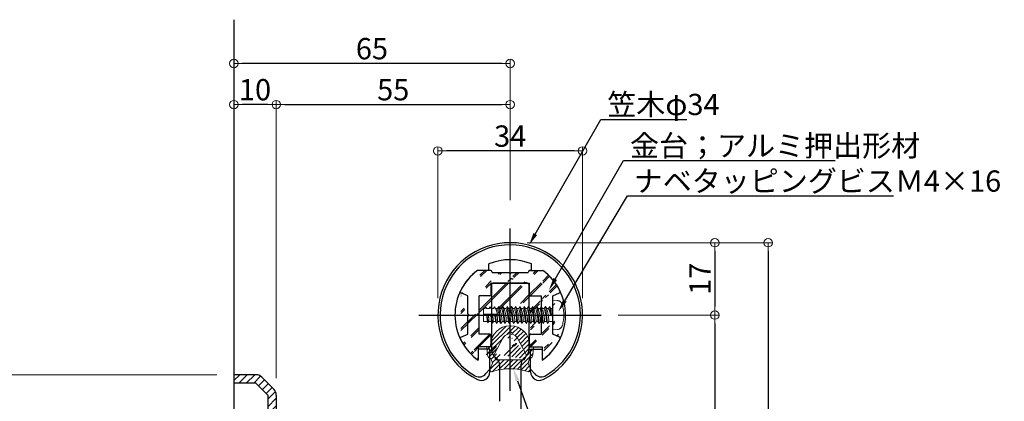
# Model space of a CAD drawing. Extents: x 1806 to 2714, y 368 to 922.
# Drawn here: x 1928 to 2160, y 516 to 605 of the extents above; entities that cross this region are included whole.
import ezdxf
from ezdxf import colors
from ezdxf.entities.mleader import LeaderData, LeaderLine
from ezdxf.math import Vec2, Vec3

# ---------------------------------------------------------------- set-up
doc = ezdxf.new("R2010")
doc.units = 0
doc.header["$LTSCALE"] = 10
doc.header["$MEASUREMENT"] = 0
doc.linetypes.add('CENTER', pattern=[12, 5, -0.8, 0.4, -0.8, 5])
doc.linetypes.add('KIN-HIDDEN3', pattern=[2, 1.5, -0.5])
doc.layers.get('0').update_dxf_attribs({"linetype": 'CONTINUOUS'})
doc.layers.get('DEFPOINTS').update_dxf_attribs({"linetype": 'CONTINUOUS'})
for name, color, linetype in [('02壁', 9, 'CONTINUOUS'), ('08文字', 21, 'CONTINUOUS'), ('1', 3, 'CONTINUOUS'), ('CSLAYER1', 7, 'CONTINUOUS'), ('CYA_M', 4, 'CONTINUOUS'), ('CYA_SS', 135, 'CONTINUOUS'), ('GRE_M', 3, 'CONTINUOUS'), ('PARTS5', 140, 'KIN-HIDDEN3'), ('YEL_M', 2, 'CONTINUOUS'), ('ﾌﾞﾗｹｯﾄ', 7, 'CONTINUOUS')]:
    doc.layers.add(name, color=color, linetype=linetype)
doc.layers.add('sunpou', color=7, linetype='CONTINUOUS', lineweight=13)
doc.styles.get("Standard").update_dxf_attribs({"font": 'simplex.shx', "width": 0.7, "bigfont": 'bigfont.shx'})
doc.dimstyles.new('詳細寸法', dxfattribs={"dimscale": 2, "dimtxt": 2.5, "dimasz": 1, "dimexe": 0.5, "dimexo": 2, "dimgap": 0.5, "dimtad": 1, "dimdec": 1, "dimzin": 9, "dimdsep": 46, "dimtxsty": 'Standard', "dimblk1": 'ORIGIN', "dimblk2": 'ORIGIN', "dimsah": 1, "dimcen": 1, "dimclrd": 11, "dimclre": 11, "dimclrt": 2, "dimadec": 0, "dimazin": 0, "dimtfac": 1, "dimtdec": 1, "dimtmove": 2, "dimatfit": 3, "dimldrblk": 'OPEN30', "dimfxl": 0.5, "dimtolj": 1, "dimtzin": 9, "dimlwe": 9, "dimarcsym": 0})

# ---------------------------------------------------------------- blocks, each defined once
blk = doc.blocks.new('_ORIGIN')
at = {"color": 0, "linetype": 'ByBlock'}
blk.add_line((0, 0), (-1, 0), dxfattribs=at)
blk.add_circle((0, 0), 0.5, dxfattribs=at)
blk = doc.blocks.new('*D6')
at = {"layer": 'DEFPOINTS', "color": 0, "transparency": 16777216}
for p in [(2043.41, 585.33), (2043.41, 562.16), (1988.42, 517.04)]:
    blk.add_point(p, dxfattribs=at)
at = {"layer": 'sunpou', "color": 11, "lineweight": 9, "transparency": 16777216}
for p, q in [((1988.42, 521.04), (1988.42, 586.33)), ((2043.41, 566.16), (2043.41, 586.33))]:
    blk.add_line(p, q, dxfattribs=at)
at = {"layer": 'sunpou', "color": 11, "lineweight": -2, "transparency": 16777216}
blk.add_line((1990.42, 585.33), (2041.41, 585.33), dxfattribs=at)
at = {"layer": 'sunpou', "color": 11, "lineweight": -2, "transparency": 16777216, "xscale": 2, "yscale": 2, "zscale": 2, "rotation": 180}
blk.add_blockref('_ORIGIN', (1988.42, 585.33), dxfattribs=at)
at = {"layer": 'sunpou', "color": 11, "lineweight": -2, "transparency": 16777216, "xscale": 2, "yscale": 2, "zscale": 2}
blk.add_blockref('_ORIGIN', (2043.41, 585.33), dxfattribs=at)
at = {"layer": 'sunpou', "color": 2, "transparency": 16777216, "insert": (2015.91, 588.83), "char_height": 5, "attachment_point": 5}
blk.add_mtext('\\A1;55', dxfattribs=at)
blk = doc.blocks.new('_Open30')
at = {"layer": 'sunpou', "color": 0, "linetype": 'Continuous', "lineweight": -2}
for p, q in [((-1, 0.27), (0, 0)), ((0, 0), (-1, -0.27)), ((0, 0), (-1, 0))]:
    blk.add_line(p, q, dxfattribs=at)
blk = doc.blocks.new('*D7')
at = {"layer": 'DEFPOINTS', "color": 0, "linetype": 'Continuous', "ltscale": 0.5, "transparency": 16777216}
for p in [(2043.42, 552.88), (1994.41, 443.88), (2104.06, 443.88)]:
    blk.add_point(p, dxfattribs=at)
at = {"layer": 'sunpou', "color": 11, "linetype": 'Continuous', "lineweight": 9, "ltscale": 0.5, "transparency": 16777216}
for p, q in [((2047.42, 552.88), (2105.06, 552.88)), ((1998.41, 443.88), (2105.06, 443.88))]:
    blk.add_line(p, q, dxfattribs=at)
at = {"layer": 'sunpou', "color": 11, "linetype": 'Continuous', "lineweight": -2, "ltscale": 0.5, "transparency": 16777216}
blk.add_line((2104.06, 550.88), (2104.06, 445.88), dxfattribs=at)
at = {"layer": 'sunpou', "color": 11, "linetype": 'Continuous', "lineweight": -2, "ltscale": 0.5, "transparency": 16777216, "xscale": 2, "yscale": 2, "zscale": 2}
for p, rotation in [((2104.06, 552.88), 90), ((2104.06, 443.88), 270)]:
    blk.add_blockref('_ORIGIN', p, dxfattribs=dict(at, rotation=rotation))
at = {"layer": 'sunpou', "color": 2, "linetype": 'Continuous', "ltscale": 0.5, "transparency": 16777216, "insert": (2100.56, 498.38), "char_height": 5, "attachment_point": 5, "rotation": 90}
blk.add_mtext('\\A1;109', dxfattribs=at)
blk = doc.blocks.new('*D8')
at = {"layer": 'DEFPOINTS', "color": 0, "linetype": 'Continuous', "ltscale": 0.5, "transparency": 16777216}
for p in [(2043.42, 552.88), (2064.81, 535.88), (2091.54, 535.88)]:
    blk.add_point(p, dxfattribs=at)
at = {"layer": 'sunpou', "color": 11, "linetype": 'Continuous', "lineweight": 9, "ltscale": 0.5, "transparency": 16777216}
for p, q in [((2047.42, 552.88), (2092.54, 552.88)), ((2068.81, 535.88), (2092.54, 535.88))]:
    blk.add_line(p, q, dxfattribs=at)
at = {"layer": 'sunpou', "color": 11, "linetype": 'Continuous', "lineweight": -2, "ltscale": 0.5, "transparency": 16777216}
blk.add_line((2091.54, 550.88), (2091.54, 537.88), dxfattribs=at)
at = {"layer": 'sunpou', "color": 11, "linetype": 'Continuous', "lineweight": -2, "ltscale": 0.5, "transparency": 16777216, "xscale": 2, "yscale": 2, "zscale": 2}
for p, rotation in [((2091.54, 552.88), 90), ((2091.54, 535.88), 270)]:
    blk.add_blockref('_ORIGIN', p, dxfattribs=dict(at, rotation=rotation))
at = {"layer": 'sunpou', "color": 2, "linetype": 'Continuous', "ltscale": 0.5, "transparency": 16777216, "insert": (2088.04, 544.38), "char_height": 5, "attachment_point": 5, "rotation": 90}
blk.add_mtext('\\A1;17', dxfattribs=at)
blk = doc.blocks.new('*D9')
at = {"layer": 'DEFPOINTS', "color": 0, "linetype": 'Continuous', "ltscale": 0.5, "transparency": 16777216}
for p in [(2064.81, 535.88), (2012.35, 468.87), (2091.54, 468.87)]:
    blk.add_point(p, dxfattribs=at)
at = {"layer": 'sunpou', "color": 11, "linetype": 'Continuous', "lineweight": 9, "ltscale": 0.5, "transparency": 16777216}
for p, q in [((2068.81, 535.88), (2092.54, 535.88)), ((2016.35, 468.87), (2092.54, 468.87))]:
    blk.add_line(p, q, dxfattribs=at)
at = {"layer": 'sunpou', "color": 11, "linetype": 'Continuous', "lineweight": -2, "ltscale": 0.5, "transparency": 16777216}
blk.add_line((2091.54, 533.88), (2091.54, 470.87), dxfattribs=at)
at = {"layer": 'sunpou', "color": 11, "linetype": 'Continuous', "lineweight": -2, "ltscale": 0.5, "transparency": 16777216, "xscale": 2, "yscale": 2, "zscale": 2}
for p, rotation in [((2091.54, 535.88), 90), ((2091.54, 468.87), 270)]:
    blk.add_blockref('_ORIGIN', p, dxfattribs=dict(at, rotation=rotation))
at = {"layer": 'sunpou', "color": 2, "linetype": 'Continuous', "ltscale": 0.5, "transparency": 16777216, "insert": (2088.04, 502.37), "char_height": 5, "attachment_point": 5, "rotation": 90}
blk.add_mtext('\\A1;67', dxfattribs=at)
blk = doc.blocks.new('*D11')
at = {"layer": 'DEFPOINTS', "color": 0, "linetype": 'Continuous', "ltscale": 0.5, "transparency": 16777216}
for p in [(2026.41, 574.43), (2026.41, 535.88), (2060.42, 535.88)]:
    blk.add_point(p, dxfattribs=at)
at = {"layer": 'sunpou', "color": 11, "linetype": 'Continuous', "lineweight": 9, "ltscale": 0.5, "transparency": 16777216}
for p, q in [((2026.41, 539.88), (2026.41, 575.43)), ((2060.42, 539.88), (2060.42, 575.43))]:
    blk.add_line(p, q, dxfattribs=at)
at = {"layer": 'sunpou', "color": 11, "linetype": 'Continuous', "lineweight": -2, "ltscale": 0.5, "transparency": 16777216}
blk.add_line((2058.42, 574.43), (2028.41, 574.43), dxfattribs=at)
at = {"layer": 'sunpou', "color": 11, "linetype": 'Continuous', "lineweight": -2, "ltscale": 0.5, "transparency": 16777216, "xscale": 2, "yscale": 2, "zscale": 2, "rotation": 180}
blk.add_blockref('_ORIGIN', (2026.41, 574.43), dxfattribs=at)
at = {"layer": 'sunpou', "color": 11, "linetype": 'Continuous', "lineweight": -2, "ltscale": 0.5, "transparency": 16777216, "xscale": 2, "yscale": 2, "zscale": 2}
blk.add_blockref('_ORIGIN', (2060.42, 574.43), dxfattribs=at)
at = {"layer": 'sunpou', "color": 2, "linetype": 'Continuous', "ltscale": 0.5, "transparency": 16777216, "insert": (2043.41, 577.93), "char_height": 5, "attachment_point": 5}
blk.add_mtext('\\A1;34', dxfattribs=at)
blk = doc.blocks.new('*D38')
at = {"color": 11, "lineweight": 9, "transparency": 16777216}
for p, q in [((1974.42, 521.87), (1918.9, 521.87)), ((1974.42, 441.87), (1918.9, 441.87))]:
    blk.add_line(p, q, dxfattribs=at)
at = {"color": 11, "lineweight": -2, "transparency": 16777216}
blk.add_line((1919.9, 443.87), (1919.9, 519.87), dxfattribs=at)
at = {"layer": 'DEFPOINTS', "color": 0, "transparency": 16777216}
for p in [(1919.9, 521.87), (1978.42, 521.87), (1978.42, 441.87)]:
    blk.add_point(p, dxfattribs=at)
at = {"color": 11, "lineweight": -2, "transparency": 16777216, "xscale": 2, "yscale": 2, "zscale": 2}
for p, rotation in [((1919.9, 521.87), 90), ((1919.9, 441.87), 270)]:
    blk.add_blockref('_ORIGIN', p, dxfattribs=dict(at, rotation=rotation))
at = {"color": 2, "transparency": 16777216, "insert": (1916.4, 481.87), "char_height": 5, "attachment_point": 5, "rotation": 90}
blk.add_mtext('\\A1;φ80', dxfattribs=at)
blk = doc.blocks.new('*D44')
at = {"layer": 'DEFPOINTS', "color": 0, "transparency": 16777216}
for p in [(1978.42, 585.33), (1978.42, 521.87), (1988.42, 517.04)]:
    blk.add_point(p, dxfattribs=at)
at = {"layer": 'sunpou', "color": 11, "lineweight": 9, "transparency": 16777216}
for p, q in [((1978.42, 525.87), (1978.42, 586.33)), ((1988.42, 521.04), (1988.42, 586.33))]:
    blk.add_line(p, q, dxfattribs=at)
at = {"layer": 'sunpou', "color": 11, "lineweight": -2, "transparency": 16777216}
blk.add_line((1986.42, 585.33), (1980.42, 585.33), dxfattribs=at)
at = {"layer": 'sunpou', "color": 11, "lineweight": -2, "transparency": 16777216, "xscale": 2, "yscale": 2, "zscale": 2, "rotation": 180}
blk.add_blockref('_ORIGIN', (1978.42, 585.33), dxfattribs=at)
at = {"layer": 'sunpou', "color": 11, "lineweight": -2, "transparency": 16777216, "xscale": 2, "yscale": 2, "zscale": 2}
blk.add_blockref('_ORIGIN', (1988.42, 585.33), dxfattribs=at)
at = {"layer": 'sunpou', "color": 2, "transparency": 16777216, "insert": (1983.42, 588.83), "char_height": 5, "attachment_point": 5}
blk.add_mtext('\\A1;10', dxfattribs=at)
blk = doc.blocks.new('*D45')
at = {"layer": 'DEFPOINTS', "color": 0, "transparency": 16777216}
for p in [(1978.42, 594.97), (2043.41, 558.87), (1978.42, 521.87)]:
    blk.add_point(p, dxfattribs=at)
at = {"layer": 'sunpou', "color": 11, "lineweight": 9, "transparency": 16777216}
for p, q in [((1978.42, 525.87), (1978.42, 595.97)), ((2043.41, 562.87), (2043.41, 595.97))]:
    blk.add_line(p, q, dxfattribs=at)
at = {"layer": 'sunpou', "color": 11, "lineweight": -2, "transparency": 16777216}
blk.add_line((2041.41, 594.97), (1980.42, 594.97), dxfattribs=at)
at = {"layer": 'sunpou', "color": 11, "lineweight": -2, "transparency": 16777216, "xscale": 2, "yscale": 2, "zscale": 2, "rotation": 180}
blk.add_blockref('_ORIGIN', (1978.42, 594.97), dxfattribs=at)
at = {"layer": 'sunpou', "color": 11, "lineweight": -2, "transparency": 16777216, "xscale": 2, "yscale": 2, "zscale": 2}
blk.add_blockref('_ORIGIN', (2043.41, 594.97), dxfattribs=at)
at = {"layer": 'sunpou', "color": 2, "transparency": 16777216, "insert": (2010.91, 598.47), "char_height": 5, "attachment_point": 5}
blk.add_mtext('\\A1;65', dxfattribs=at)
blk = doc.blocks.new('*D46')
at = {"layer": 'DEFPOINTS', "color": 0, "linetype": 'Continuous', "ltscale": 0.5, "transparency": 16777216}
for p in [(2296.56, 562.71), (2158.01, 502.67), (2182.15, 460.87)]:
    blk.add_point(p, dxfattribs=at)
at = {"layer": 'sunpou', "color": 11, "linetype": 'Continuous', "lineweight": -2, "ltscale": 0.5, "transparency": 16777216}
blk.add_line((2286.19, 576.67), (2159.75, 503.67), dxfattribs=at)
at = {"layer": 'sunpou', "color": 11, "linetype": 'Continuous', "lineweight": 9, "ltscale": 0.5, "transparency": 16777216}
for p, q in [((2294.56, 566.17), (2287.42, 578.54)), ((2180.15, 464.33), (2157.51, 503.54))]:
    blk.add_line(p, q, dxfattribs=at)
at = {"layer": 'sunpou', "color": 11, "linetype": 'Continuous', "lineweight": -2, "ltscale": 0.5, "transparency": 16777216, "xscale": 2, "yscale": 2, "zscale": 2}
for p, rotation in [((2287.92, 577.67), 30.00000000000102), ((2158.01, 502.67), 210.000000000001)]:
    blk.add_blockref('_ORIGIN', p, dxfattribs=dict(at, rotation=rotation))
at = {"layer": 'sunpou', "color": 2, "linetype": 'Continuous', "ltscale": 0.5, "transparency": 16777216, "insert": (2221.22, 543.2), "char_height": 5, "attachment_point": 5, "rotation": 30}
blk.add_mtext('\\A1;150', dxfattribs=at)

msp = doc.modelspace()

# ---------------------------------------------------------------- hatches: boundary and pattern name
at = {"layer": '1', "linetype": 'Continuous', "lineweight": 9, "ltscale": 10}
h = msp.add_hatch(dxfattribs=at)
h.set_pattern_fill('ANSI31', color=256, scale=10, style=0)
h.set_pattern_definition([(45, (2480.2915, 1531.4613), (-0.8838835, 0.8838835), [])])
h.paths.add_polyline_path([(1986.42, 517.04), (1986.42, 513.1), (1984.6, 511.28), (1986.02, 509.87), (1987.83, 511.68, 0.198912), (1988.42, 513.1), (1988.42, 517.04, 0.198912), (1987.83, 518.46), (1985, 521.28, 0.198912), (1983.59, 521.87), (1978.42, 521.87), (1978.42, 519.87), (1983.59, 519.87)])
h.paths.add_polyline_path([(1986.42, 474.27), (1982.42, 474.27), (1982.42, 472.87), (1987.84, 472.87, 0.196315), (1988.42, 474.27), (1988.42, 500.64, 0.198912), (1987.83, 502.06), (1986.02, 503.87), (1984.6, 502.46), (1986.42, 500.64)])
h.paths.add_polyline_path([(1982.42, 472.87), (1982.42, 472.27), (1986.42, 472.27, 0.201513), (1987.84, 472.87)])
h.paths.add_polyline_path([(1982.42, 465.47), (1982.42, 464.87), (1987.84, 464.87, 0.201513), (1986.42, 465.47)])
h.paths.add_polyline_path([(1986.42, 463.47), (1986.42, 462.1), (1984.6, 460.28), (1986.02, 458.87), (1987.83, 460.68, 0.198912), (1988.42, 462.1), (1988.42, 463.47, 0.196315), (1987.84, 464.87), (1982.42, 464.87), (1982.42, 463.47)])
h.paths.add_polyline_path([(1986.42, 449.64), (1986.42, 446.7), (1983.59, 443.87), (1978.42, 443.87), (1978.42, 441.87), (1983.59, 441.87, 0.198912), (1985, 442.46), (1987.83, 445.28, 0.198912), (1988.42, 446.7), (1988.42, 449.64, 0.198912), (1987.83, 451.06), (1986.02, 452.87), (1984.6, 451.46)])
at = {"layer": 'CYA_SS', "lineweight": 5}
h = msp.add_hatch(dxfattribs=at)
h.set_pattern_fill('STEEL2', color=256, scale=0.3, style=0)
h.set_pattern_definition([(45, (1239.6438, -708.5263), (-2.0205576, 2.0205576), []), (45, (1239.6438, -708.05), (-2.0205576, 2.0205576), [])])
edge = h.paths.add_edge_path()
edge.add_arc((2033.52, 535.88), 0.2, 269.9999, 449.9999)
edge.add_line((2033.52, 536.08), (2033.42, 536.08))
edge.add_line((2033.52, 535.68), (2033.42, 535.68))
edge.add_line((2053.42, 540.38), (2054.99, 541.09))
edge.add_line((2050.72, 540.38), (2050.72, 531.38))
edge.add_arc((2054.87, 541.37), 0.3, 294.2285, 385.5813)
edge.add_arc((2043.42, 535.88), 13, 25.5813, 53.8713)
edge.add_arc((2051.22, 525.86), 0.3, 180.0001, 307.892)
edge.add_arc((2054.87, 530.4), 0.3, 334.4187, 425.7722)
edge.add_arc((2043.42, 535.88), 13, 307.892, 334.4187)
edge.add_line((2050.92, 528.38), (2050.92, 525.86))
edge.add_arc((2053.32, 535.88), 0.2, 90.0001, 270.0001)
edge.add_line((2053.32, 536.08), (2053.42, 536.08))
edge.add_line((2053.32, 535.68), (2053.42, 535.68))
edge.add_line((2054.99, 530.67), (2053.42, 531.38))
edge.add_line((2053.42, 531.38), (2053.42, 535.68))
edge.add_line((2053.42, 536.08), (2053.42, 540.38))
edge.add_arc((2048.17, 545.88), 0.5, 90.0001, 180.0001)
edge.add_line((2043.62, 545.88), (2047.67, 545.88))
edge.add_arc((2043.42, 545.78), 0.2, 180.0001, 360.0001)
edge.add_line((2043.62, 545.78), (2043.62, 545.88))
edge.add_line((2043.22, 545.78), (2043.22, 545.88))
edge.add_line((2047.92, 540.68), (2047.92, 543.38))
edge.add_arc((2038.67, 545.88), 0.5, 0.0001, 90.0001)
edge.add_line((2038.67, 546.38), (2035.75, 546.38))
edge.add_line((2038.62, 540.38), (2036.12, 540.38))
edge.add_arc((2038.62, 540.68), 0.3, 270.0001, 360.0001)
edge.add_line((2038.92, 540.68), (2038.92, 543.38))
edge.add_line((2039.17, 545.88), (2043.22, 545.88))
edge.add_line((2038.92, 543.38), (2047.92, 543.38))
edge.add_arc((2048.22, 531.08), 0.3, 90.0001, 180.0001)
edge.add_line((2047.92, 528.68), (2047.92, 531.08))
edge.add_line((2035.92, 528.38), (2035.92, 525.86))
edge.add_line((2038.62, 528.38), (2035.92, 528.38))
edge.add_arc((2038.62, 528.68), 0.3, 270.0001, 360.0001)
edge.add_line((2038.92, 528.68), (2038.92, 531.08))
edge.add_arc((2038.62, 531.08), 0.3, 0.0001, 90.0001)
edge.add_line((2038.62, 531.38), (2036.12, 531.38))
edge.add_line((2033.42, 536.08), (2033.42, 540.38))
edge.add_line((2033.42, 531.38), (2033.42, 535.68))
edge.add_line((2036.12, 531.38), (2036.12, 540.38))
edge.add_line((2048.17, 546.38), (2051.08, 546.38))
edge.add_arc((2048.22, 540.68), 0.3, 180.0001, 270.0001)
edge.add_line((2048.22, 540.38), (2050.72, 540.38))
edge.add_arc((2048.22, 528.68), 0.3, 180.0001, 270.0001)
edge.add_line((2048.22, 528.38), (2050.92, 528.38))
edge.add_line((2048.22, 531.38), (2050.72, 531.38))
edge.add_arc((2035.62, 525.86), 0.3, 232.1083, 360.0001)
edge.add_arc((2031.96, 530.4), 0.3, 114.2277, 205.5815)
edge.add_arc((2043.42, 535.88), 13, 205.5815, 232.1083)
edge.add_arc((2031.96, 541.37), 0.3, 154.4191, 245.7734)
edge.add_arc((2043.42, 535.88), 13, 126.1289, 154.4191)
edge.add_line((2033.42, 540.38), (2031.84, 541.09))
edge.add_line((2031.84, 530.67), (2033.42, 531.38))
at = {"layer": 'sunpou', "linetype": 'Continuous', "ltscale": 0.5}
h = msp.add_hatch(dxfattribs=at)
h.set_pattern_fill('ANSI31', color=8, scale=6, style=0)
h.set_pattern_definition([(45, (3145.64625, 486.6801), (-0.5303301, 0.5303301), [])])
h.paths.add_polyline_path([(2048.92, 528.38), (2048.02, 528.38), (2048.02, 528.78, 0.998355), (2038.82, 528.8), (2038.82, 528.38), (2037.92, 528.38), (2038.08, 526.53, 0.381966), (2038.88, 525.64), (2039.22, 524.55), (2038.67, 523.24, 0.700955), (2039.31, 522.59, -0.169365), (2047.54, 522.58, 0.681718), (2048.16, 523.24), (2047.61, 524.55), (2047.95, 525.64, 0.381966), (2048.75, 526.53)])
edge = h.paths.add_edge_path(flags=16)
edge.add_arc((2046.17, 526.4), 1, 306.8699, 383.8169)
edge.add_arc((2046.17, 526.4), 1, -53.1301, 23.8169, ccw=False)
edge = h.paths.add_edge_path(flags=16)
edge.add_line((2046.77, 525.6), (2046.77, 525.38))
edge.add_line((2046.77, 525.6), (2046.77, 525.38))
edge = h.paths.add_edge_path(flags=16)
edge.add_arc((2043.42, 529.45), 2, 30.798, 75.5225)
edge.add_arc((2043.42, 529.45), 2, 104.4775, 149.2019)
edge.add_arc((2043.42, 531.38), 0.5, 0, 179.9436)
edge.add_line((2047.08, 526.8), (2045.13, 530.47))
edge.add_line((2040.07, 525.38), (2046.77, 525.38))
edge.add_line((2046.77, 525.38), (2046.77, 525.58))
edge.add_arc((2040.67, 526.4), 1, 156.1831, 233.1301)
edge.add_line((2040.07, 525.6), (2040.07, 525.38))
edge.add_line((2039.75, 526.8), (2041.7, 530.47))

# ---------------------------------------------------------------- linework, layer by layer
at = {"layer": '02壁', "linetype": 'Continuous', "ltscale": 0.5}
msp.add_line((1978.42, 605.28), (1978.42, 399.92), dxfattribs=at)
at = {"layer": '1', "linetype": 'Continuous', "ltscale": 10}
for p, q in [((1983.59, 521.87), (1978.42, 521.87)), ((1978.42, 521.87), (1978.42, 441.87)), ((1987.83, 518.46), (1985, 521.28)), ((1983.59, 519.87), (1978.42, 519.87)), ((1986.42, 517.04), (1983.59, 519.87)), ((1986.42, 517.04), (1986.42, 513.1)), ((1988.42, 517.04), (1988.42, 472.87))]:
    msp.add_line(p, q, dxfattribs=at)
at = {"layer": '1', "color": 4, "linetype": 'Continuous', "ltscale": 0.5}
for p, q in [((2038.61, 523.15), (2037.63, 522.04)), ((2048.22, 523.15), (2049.21, 522.04))]:
    msp.add_line(p, q, dxfattribs=at)
for centre, radius, start, end in [((2043.42, 535.88), 16.5, 299.6615, 240.1475), ((2036.12, 523.35), 2, 243.6293, 321.7856), ((2050.71, 523.35), 2, 218.2144, 296.3707)]:
    msp.add_arc(centre, radius, start, end, dxfattribs=at)
at = {"layer": '1', "linetype": 'Continuous', "ltscale": 10}
for centre, start, end in [((1983.59, 519.87), 45, 90), ((1986.42, 517.04), 0, 45)]:
    msp.add_arc(centre, 2, start, end, dxfattribs=at)
at = {"layer": 'CSLAYER1', "color": 5, "linetype": 'CENTER'}
for p, q in [((2043.42, 518.06), (2043.42, 556.18)), ((2021.96, 535.88), (2064.81, 535.88))]:
    msp.add_line(p, q, dxfattribs=at)
at = {"layer": 'CYA_M'}
for p, q in [((2038.67, 546.38), (2035.75, 546.38)), ((2048.17, 546.38), (2051.08, 546.38)), ((2039.17, 545.88), (2043.22, 545.88)), ((2043.22, 545.78), (2043.22, 545.88)), ((2043.62, 545.78), (2043.62, 545.88)), ((2043.62, 545.88), (2047.67, 545.88)), ((2038.92, 543.38), (2047.92, 543.38)), ((2038.92, 540.68), (2038.92, 543.38)), ((2047.92, 540.68), (2047.92, 543.38)), ((2033.42, 540.38), (2031.84, 541.09)), ((2033.42, 536.08), (2033.42, 540.38)), ((2036.12, 531.38), (2036.12, 540.38)), ((2038.62, 540.38), (2036.12, 540.38)), ((2048.22, 540.38), (2050.72, 540.38)), ((2050.72, 540.38), (2050.72, 531.38)), ((2053.42, 540.38), (2054.99, 541.09)), ((2053.42, 536.08), (2053.42, 540.38)), ((2033.52, 536.08), (2033.42, 536.08)), ((2033.42, 531.38), (2033.42, 535.68)), ((2033.52, 535.68), (2033.42, 535.68)), ((2053.32, 536.08), (2053.42, 536.08)), ((2053.32, 535.68), (2053.42, 535.68)), ((2053.42, 531.38), (2053.42, 535.68)), ((2031.84, 530.67), (2033.42, 531.38)), ((2038.62, 531.38), (2036.12, 531.38)), ((2038.92, 528.68), (2038.92, 531.08)), ((2047.92, 528.68), (2047.92, 531.08)), ((2048.22, 531.38), (2050.72, 531.38)), ((2054.99, 530.67), (2053.42, 531.38)), ((2038.62, 528.38), (2035.92, 528.38)), ((2035.92, 528.38), (2035.92, 525.86)), ((2048.22, 528.38), (2050.92, 528.38)), ((2050.92, 528.38), (2050.92, 525.86))]:
    msp.add_line(p, q, dxfattribs=at)
for centre, radius, start, end in [((2043.42, 535.88), 13, 126.1289, 154.4191), ((2038.67, 545.88), 0.5, 0.0001, 90.0001), ((2048.17, 545.88), 0.5, 90.0001, 180.0001), ((2043.42, 535.88), 13, 25.5813, 53.8713), ((2043.42, 545.78), 0.2, 180.0001, 0.0001), ((2031.96, 541.37), 0.3, 154.4191, 245.7734), ((2038.62, 540.68), 0.3, 270.0001, 0.0001), ((2048.22, 540.68), 0.3, 180.0001, 270.0001), ((2054.87, 541.37), 0.3, 294.2285, 25.5813), ((2033.52, 535.88), 0.2, 269.9999, 89.9999), ((2053.32, 535.88), 0.2, 90.0001, 270.0001), ((2031.96, 530.4), 0.3, 114.2277, 205.5815), ((2043.42, 535.88), 13, 205.5815, 232.1083), ((2038.62, 531.08), 0.3, 0.0001, 90.0001), ((2048.22, 531.08), 0.3, 90.0001, 180.0001), ((2043.42, 535.88), 13, 307.892, 334.4187), ((2054.87, 530.4), 0.3, 334.4187, 65.7722), ((2038.62, 528.68), 0.3, 270.0001, 0.0001), ((2048.22, 528.68), 0.3, 180.0001, 270.0001), ((2035.62, 525.86), 0.3, 232.1083, 0.0001), ((2051.22, 525.86), 0.3, 180.0001, 307.892)]:
    msp.add_arc(centre, radius, start, end, dxfattribs=at)
at = {"layer": 'GRE_M'}
msp.add_line((2039.52, 543.38), (2047.32, 543.38), dxfattribs=at)
at = {"layer": 'PARTS5', "lineweight": 9}
for p, q in [((2054.54, 539.28), (2053.42, 539.38)), ((2053.42, 539.38), (2053.42, 532.38)), ((2037.51, 537.38), (2037.17, 537.38)), ((2037.17, 537.38), (2037.17, 534.38)), ((2037.72, 537.73), (2037.51, 537.38)), ((2037.72, 537.73), (2037.92, 537.38)), ((2038.48, 537.38), (2037.92, 537.38)), ((2038.72, 537.78), (2038.48, 537.38)), ((2038.72, 537.78), (2038.95, 537.38)), ((2039.46, 537.38), (2038.95, 537.38)), ((2039.72, 537.83), (2039.46, 537.38)), ((2039.72, 537.83), (2039.97, 537.38)), ((2040.43, 537.38), (2039.97, 537.38)), ((2040.72, 537.88), (2040.43, 537.38)), ((2040.72, 537.88), (2041, 537.38)), ((2040.72, 537.88), (2041.22, 533.88)), ((2041.43, 537.38), (2041, 537.38)), ((2041.72, 537.88), (2041.43, 537.38)), ((2041.72, 537.88), (2042, 537.38)), ((2041.72, 537.88), (2042.22, 533.88)), ((2042.43, 537.38), (2042, 537.38)), ((2042.72, 537.88), (2042.43, 537.38)), ((2042.72, 537.88), (2043, 537.38)), ((2042.72, 537.88), (2043.22, 533.88)), ((2043.43, 537.38), (2043, 537.38)), ((2043.72, 537.88), (2043.43, 537.38)), ((2043.72, 537.88), (2044, 537.38)), ((2043.72, 537.88), (2044.22, 533.88)), ((2044.43, 537.38), (2044, 537.38)), ((2044.72, 537.88), (2044.43, 537.38)), ((2044.72, 537.88), (2045, 537.38)), ((2044.72, 537.88), (2045.22, 533.88)), ((2045.43, 537.38), (2045, 537.38)), ((2045.72, 537.88), (2045.43, 537.38)), ((2045.72, 537.88), (2046, 537.38)), ((2045.72, 537.88), (2046.22, 533.88)), ((2046.43, 537.38), (2046, 537.38)), ((2046.43, 537.38), (2046, 537.38)), ((2046.72, 537.88), (2046.43, 537.38)), ((2046.72, 537.88), (2047, 537.38)), ((2046.72, 537.88), (2047.22, 533.88)), ((2047.43, 537.38), (2047, 537.38)), ((2047.72, 537.88), (2047.43, 537.38)), ((2047.72, 537.88), (2048, 537.38)), ((2047.72, 537.88), (2048.22, 533.88)), ((2048.43, 537.38), (2048, 537.38)), ((2048.72, 537.88), (2048.43, 537.38)), ((2048.72, 537.88), (2049, 537.38)), ((2048.72, 537.88), (2049.22, 533.88)), ((2049.43, 537.38), (2049, 537.38)), ((2049.72, 537.88), (2049.43, 537.38)), ((2049.72, 537.88), (2050, 537.38)), ((2049.72, 537.88), (2050.22, 533.88)), ((2050.43, 537.38), (2050, 537.38)), ((2050.72, 537.88), (2050.43, 537.38)), ((2050.72, 537.88), (2051, 537.38)), ((2050.72, 537.88), (2051.22, 533.88)), ((2051.43, 537.38), (2051, 537.38)), ((2051.72, 537.88), (2051.43, 537.38)), ((2051.72, 537.88), (2052, 537.38)), ((2051.72, 537.88), (2052.22, 533.88)), ((2052.43, 537.38), (2052, 537.38)), ((2052.72, 537.88), (2052.43, 537.38)), ((2052.72, 537.88), (2053, 537.38)), ((2052.72, 537.88), (2052.97, 535.88)), ((2053.42, 537.38), (2053, 537.38)), ((2053.42, 537.38), (2053.42, 534.38)), ((2037.17, 536.06), (2040.4, 536.06)), ((2037.96, 536.06), (2038.22, 534.03)), ((2038.96, 536.06), (2039.22, 533.98)), ((2039.95, 536.06), (2040.22, 533.93)), ((2038.01, 534.38), (2037.17, 534.38)), ((2038.22, 534.03), (2038.01, 534.38)), ((2038.22, 534.03), (2038.42, 534.38)), ((2038.98, 534.38), (2038.42, 534.38)), ((2039.22, 533.98), (2038.98, 534.38)), ((2039.22, 533.98), (2039.45, 534.38)), ((2039.96, 534.38), (2039.45, 534.38)), ((2040.22, 533.93), (2039.96, 534.38)), ((2040.22, 533.93), (2040.47, 534.38)), ((2040.93, 534.38), (2040.47, 534.38)), ((2041.22, 533.88), (2040.93, 534.38)), ((2041.22, 533.88), (2041.5, 534.38)), ((2041.93, 534.38), (2041.5, 534.38)), ((2042.22, 533.88), (2041.93, 534.38)), ((2042.22, 533.88), (2042.5, 534.38)), ((2042.93, 534.38), (2042.5, 534.38)), ((2043.22, 533.88), (2042.93, 534.38)), ((2043.22, 533.88), (2043.5, 534.38)), ((2043.93, 534.38), (2043.5, 534.38)), ((2044.22, 533.88), (2043.93, 534.38)), ((2044.22, 533.88), (2044.5, 534.38)), ((2044.93, 534.38), (2044.5, 534.38)), ((2045.22, 533.88), (2044.93, 534.38)), ((2045.22, 533.88), (2045.5, 534.38)), ((2045.93, 534.38), (2045.5, 534.38)), ((2046.22, 533.88), (2045.93, 534.38)), ((2046.22, 533.88), (2046.5, 534.38)), ((2046.93, 534.38), (2046.5, 534.38)), ((2047.22, 533.88), (2046.93, 534.38)), ((2047.22, 533.88), (2047.5, 534.38)), ((2047.93, 534.38), (2047.5, 534.38)), ((2048.22, 533.88), (2047.93, 534.38)), ((2048.22, 533.88), (2048.5, 534.38)), ((2048.93, 534.38), (2048.5, 534.38)), ((2049.22, 533.88), (2048.93, 534.38)), ((2049.22, 533.88), (2049.5, 534.38)), ((2049.93, 534.38), (2049.5, 534.38)), ((2050.22, 533.88), (2049.93, 534.38)), ((2050.22, 533.88), (2050.5, 534.38)), ((2050.93, 534.38), (2050.5, 534.38)), ((2051.22, 533.88), (2050.93, 534.38)), ((2051.22, 533.88), (2051.5, 534.38)), ((2051.93, 534.38), (2051.5, 534.38)), ((2052.22, 533.88), (2051.93, 534.38)), ((2052.22, 533.88), (2052.5, 534.38)), ((2053.42, 534.38), (2052.5, 534.38)), ((2054.54, 532.48), (2053.42, 532.38))]:
    msp.add_line(p, q, dxfattribs=at)
for centre, radius, start, end in [((2037.48, 535.84), 2.93, 4.2884, 31.7101), ((2029.11, 533.95), 11.83, 2.0763, 16.8484), ((2029.68, 533.95), 11.83, 2.0763, 16.8484), ((2030.11, 533.95), 11.83, 2.0763, 16.8484), ((2030.68, 533.95), 11.83, 2.0763, 16.8484), ((2031.11, 533.95), 11.83, 2.0763, 16.8484), ((2031.68, 533.95), 11.83, 2.0763, 16.8484), ((2032.11, 533.95), 11.83, 2.0763, 16.8484), ((2032.68, 533.95), 11.83, 2.0763, 16.8484), ((2033.11, 533.95), 11.83, 2.0763, 16.8484), ((2033.68, 533.95), 11.83, 2.0763, 16.8484), ((2034.11, 533.95), 11.83, 2.0763, 16.8484), ((2034.68, 533.95), 11.83, 2.0763, 16.8484), ((2035.11, 533.95), 11.83, 2.0763, 16.8484), ((2035.68, 533.95), 11.83, 2.0763, 16.8484), ((2036.11, 533.95), 11.83, 2.0763, 16.8484), ((2036.68, 533.95), 11.83, 2.0763, 16.8484), ((2037.11, 533.95), 11.83, 2.0763, 16.8484), ((2037.68, 533.95), 11.83, 2.0763, 16.8484), ((2038.11, 533.95), 11.83, 2.0763, 16.8484), ((2038.68, 533.95), 11.83, 2.0763, 16.8484), ((2039.11, 533.95), 11.83, 2.0763, 16.8484), ((2039.68, 533.95), 11.83, 2.0763, 16.8484), ((2040.11, 533.95), 11.83, 2.0763, 16.8484), ((2040.68, 533.95), 11.83, 2.0763, 16.8484), ((2043.63, 533.37), 9.67, 15.0273, 24.4808), ((2048.62, 536.74), 4.43, 348.7822, 8.2639), ((2054.42, 537.99), 1.3, 15.8809, 85), ((2047.02, 535.88), 9, 344.1191, 15.8809), ((2026.19, 533.95), 11.83, 2.0763, 10.2574), ((2026.6, 533.95), 11.83, 2.0763, 10.2574), ((2027.16, 533.95), 11.83, 2.0763, 10.2574), ((2027.62, 533.95), 11.83, 2.0763, 10.2574), ((2028.13, 533.95), 11.83, 2.0763, 10.2574), ((2028.65, 533.95), 11.83, 2.0763, 10.2574), ((2054.42, 533.78), 1.3, 275, 344.1191)]:
    msp.add_arc(centre, radius, start, end, dxfattribs=at)
at = {"layer": 'sunpou', "color": 8, "linetype": 'Continuous', "ltscale": 0.5}
for p, q in [((2039.75, 526.8), (2041.7, 530.47)), ((2047.08, 526.8), (2045.13, 530.47)), ((2038.08, 526.53), (2037.92, 528.38)), ((2038.82, 528.38), (2037.92, 528.38)), ((2038.82, 528.8), (2038.82, 528.38)), ((2048.02, 528.78), (2048.02, 528.38)), ((2048.02, 528.78), (2048.02, 528.38)), ((2048.02, 528.38), (2048.92, 528.38)), ((2048.02, 528.38), (2048.92, 528.38)), ((2048.75, 526.53), (2048.92, 528.38)), ((2038.88, 525.64), (2039.22, 524.55)), ((2040.07, 525.6), (2040.07, 525.38)), ((2046.77, 525.6), (2046.77, 525.38)), ((2046.77, 525.6), (2046.77, 525.38)), ((2046.77, 525.38), (2046.77, 525.58)), ((2047.95, 525.64), (2047.61, 524.55)), ((2039.22, 524.55), (2038.67, 523.24)), ((2040.07, 525.38), (2046.77, 525.38)), ((2047.61, 524.55), (2048.16, 523.24))]:
    msp.add_line(p, q, dxfattribs=at)
for centre, radius, start, end in [((2043.42, 528.78), 4.6, 0, 179.8113), ((2043.42, 529.45), 2, 104.4775, 149.2019), ((2043.42, 531.38), 0.5, 0, 179.9436), ((2043.42, 529.45), 2, 30.798, 75.5225), ((2038.98, 526.53), 0.9, 180, 263.6206), ((2040.67, 526.4), 1, 156.1831, 233.1301), ((2046.17, 526.4), 1, 306.8699, 23.8169), ((2046.17, 526.4), 1, 306.8699, 23.8169), ((2047.85, 526.53), 0.9, 276.3794, 0), ((2039.11, 523.03), 0.486, 154.6695, 294.7845), ((2043.42, 510.78), 12.5, 70.7136, 109.1643), ((2047.72, 523.03), 0.485, 248.2322, 25.364)]:
    msp.add_arc(centre, radius, start, end, dxfattribs=at)
at = {"layer": 'YEL_M'}
for p, q in [((2038.42, 546.38), (2035.75, 546.38)), ((2038.42, 546.38), (2038.42, 547.88)), ((2048.42, 546.38), (2048.42, 547.88)), ((2048.42, 546.38), (2051.08, 546.38)), ((2038.62, 527.88), (2035.92, 527.88)), ((2035.92, 527.88), (2035.92, 525.26)), ((2038.62, 522.51), (2038.62, 527.88)), ((2048.22, 522.51), (2048.22, 527.88)), ((2048.22, 527.88), (2050.92, 527.88)), ((2050.92, 527.88), (2050.92, 525.26))]:
    msp.add_line(p, q, dxfattribs=at)
for centre, radius, start, end in [((2043.42, 535.88), 17, 296.9579, 243.0423), ((2043.42, 535.88), 13, 67.3803, 112.6199), ((2043.42, 535.88), 13, 126.1289, 234.7657), ((2043.42, 535.88), 13, 305.2345, 53.8712), ((2036.62, 522.51), 2, 243.0423, 0.0001), ((2050.22, 522.51), 2, 180.0001, 296.9579)]:
    msp.add_arc(centre, radius, start, end, dxfattribs=at)
at = {"layer": 'ﾌﾞﾗｹｯﾄ', "ltscale": 0.5}
for p, q in [((2039.02, 543.08), (2039.02, 527.71)), ((2047.82, 543.08), (2047.82, 527.71)), ((2040.92, 524.15), (2040.92, 515.61)), ((2045.92, 524.15), (2045.92, 512.5))]:
    msp.add_line(p, q, dxfattribs=at)
at = {"layer": 'ﾌﾞﾗｹｯﾄ'}
for p, q in [((2047.52, 543.38), (2039.32, 543.38)), ((2039.6, 526.3), (2040.33, 525.57)), ((2046.5, 525.57), (2047.23, 526.3))]:
    msp.add_line(p, q, dxfattribs=at)
for centre, radius, start, end in [((2039.32, 543.08), 0.3, 90, 180), ((2041.02, 527.71), 2, 180, 225)]:
    msp.add_arc(centre, radius, start, end, dxfattribs=at)
at = {"layer": 'ﾌﾞﾗｹｯﾄ', "ltscale": 0.5}
for centre, radius, start, end in [((2047.52, 543.08), 0.3, 0, 90), ((2038.92, 524.15), 2, 0, 45), ((2047.92, 524.15), 2, 135, 180), ((2045.82, 527.71), 2, 315, 0)]:
    msp.add_arc(centre, radius, start, end, dxfattribs=at)

# ---------------------------------------------------------------- dimensions: what is measured, and where the dimension line sits
at = {"color": 3}
dim = msp.add_linear_dim(base=(1919.9, 521.87), p1=(1978.42, 441.87), p2=(1978.42, 521.87), angle=90, text='φ<>', dimstyle='詳細寸法', dxfattribs=at)
dim.commit()
dim.dimension.update_dxf_attribs({"geometry": '*D38', "text_midpoint": (1916.4, 481.87)})
at = {"layer": 'sunpou'}
for base, p1, p2, picture, middle in [((1978.42, 594.97), (2043.41, 558.87), (1978.42, 521.87), '*D45', (2010.91, 598.47)), ((1978.42, 585.33), (1988.42, 517.04), (1978.42, 521.87), '*D44', (1983.42, 588.83)), ((2043.41, 585.33), (1988.42, 517.04), (2043.41, 562.16), '*D6', (2015.91, 588.83))]:
    dim = msp.add_linear_dim(base=base, p1=p1, p2=p2, dimstyle='詳細寸法', dxfattribs=at)
    dim.commit()
    dim.dimension.update_dxf_attribs({"geometry": picture, "text_midpoint": middle})
at = {"layer": 'sunpou', "linetype": 'Continuous', "ltscale": 0.5}
dim = msp.add_linear_dim(base=(2026.41, 574.43), p1=(2060.42, 535.88), p2=(2026.41, 535.88), dimstyle='詳細寸法', dxfattribs=at)
dim.commit()
dim.dimension.update_dxf_attribs({"geometry": '*D11', "text_midpoint": (2043.41, 577.93)})
for base, p1, p2, angle, picture, middle in [((2158.01, 502.67), (2296.56, 562.71), (2182.15, 460.87), 30, '*D46', (2221.22, 543.2)), ((2104.06, 443.88), (2043.42, 552.88), (1994.41, 443.88), 90, '*D7', (2100.56, 498.38)), ((2091.54, 535.88), (2043.42, 552.88), (2064.81, 535.88), 90, '*D8', (2088.04, 544.38)), ((2091.54, 468.87), (2064.81, 535.88), (2012.35, 468.87), 90, '*D9', (2088.04, 502.37))]:
    dim = msp.add_linear_dim(base=base, p1=p1, p2=p2, angle=angle, dimstyle='詳細寸法', dxfattribs=at)
    dim.commit()
    dim.dimension.update_dxf_attribs({"geometry": picture, "text_midpoint": middle})

# ---------------------------------------------------------------- leaders
at = {"layer": '08文字', "linetype": 'Continuous', "ltscale": 0.5}
ml = msp.add_multileader_mtext('Standard', dxfattribs=at)
ml.set_content('笠木φ34', color=2)
ml.set_leader_properties(color=11)
ml.build(insert=Vec2(0, 0))
ml.multileader.update_dxf_attribs({"text_left_attachment_type": 6, "text_right_attachment_type": 6, "dogleg_length": 1, "arrow_head_size": 3})
ctx = ml.context
ctx.base_point, ctx.char_height, ctx.arrow_head_size, ctx.landing_gap_size, ctx.plane_origin = Vec3(2065.75, 581.86), 5, 3, 0.5, Vec3(2064.75, 581.86)
ctx.left_attachment, ctx.right_attachment = 6, 6
notes = []
notes.append((ctx, [(0, (1, 1, 0), (2064.75, 581.86), (1, 0), 1, [(0, [(2047.82, 552.3)], 0, [])])]))
ctx.mtext.insert, ctx.mtext.flow_direction = Vec3(2066.25, 587.86), 5
ml = msp.add_multileader_mtext('Standard', dxfattribs=at)
ml.set_content('金台；アルミ押出形材', color=2)
ml.set_leader_properties(color=11)
ml.build(insert=Vec2(0, 0))
ml.multileader.update_dxf_attribs({"text_left_attachment_type": 6, "text_right_attachment_type": 6, "dogleg_length": 1, "arrow_head_size": 3})
ctx = ml.context
ctx.base_point, ctx.char_height, ctx.arrow_head_size, ctx.landing_gap_size, ctx.plane_origin = Vec3(2071.08, 572.17), 5, 3, 0.5, Vec3(2070.08, 572.17)
ctx.left_attachment, ctx.right_attachment = 6, 6
notes.append((ctx, [(0, (1, 1, 0), (2070.08, 572.17), (1, 0), 1, [(0, [(2052.52, 541.75)], 0, [])])]))
ctx.mtext.insert, ctx.mtext.flow_direction = Vec3(2071.58, 578.17), 5
ml = msp.add_multileader_mtext('Standard', dxfattribs=at)
ml.set_content('ナベタッピングビスＭ4×16', color=2)
ml.set_leader_properties(color=11)
ml.build(insert=Vec2(0, 0))
ml.multileader.update_dxf_attribs({"text_left_attachment_type": 6, "text_right_attachment_type": 6, "dogleg_length": 1, "arrow_head_size": 3})
ctx = ml.context
ctx.base_point, ctx.char_height, ctx.arrow_head_size, ctx.landing_gap_size, ctx.plane_origin = Vec3(2071.96, 563.86), 5, 3, 0.5, Vec3(2070.96, 563.86)
ctx.left_attachment, ctx.right_attachment = 6, 6
notes.append((ctx, [(0, (1, 1, 0), (2070.96, 563.86), (1, 0), 1, [(0, [(2054.73, 536.68)], 0, [])])]))
ctx.mtext.insert, ctx.mtext.flow_direction = Vec3(2072.46, 569.86), 5
ml = msp.add_multileader_mtext('Standard', dxfattribs=at)
ml.set_content('目隠しチューブ（オプション）', color=2)
ml.set_leader_properties(color=11)
ml.build(insert=Vec2(0, 0))
ml.multileader.update_dxf_attribs({"text_left_attachment_type": 6, "text_right_attachment_type": 6, "dogleg_length": 1, "arrow_head_size": 3})
ctx = ml.context
ctx.base_point, ctx.char_height, ctx.arrow_head_size, ctx.landing_gap_size, ctx.plane_origin = Vec3(2058.74, 485.32), 5, 3, 0.5, Vec3(2057.74, 485.32)
ctx.left_attachment, ctx.right_attachment = 6, 6
notes.append((ctx, [(0, (1, 1, 0), (2057.74, 485.32), (1, 0), 1, [(0, [(2044.14, 523.26)], 0, [])])]))
ctx.mtext.insert, ctx.mtext.flow_direction = Vec3(2059.24, 491.32), 5
for ctx, leaders in notes:
    for number, flags, end, landing, length, lines in leaders:
        leader = LeaderData()
        leader.index, (leader.has_last_leader_line, leader.has_dogleg_vector, leader.attachment_direction) = number, flags
        leader.last_leader_point, leader.dogleg_vector, leader.dogleg_length = Vec3(end), Vec3(landing), length
        for number, points, colour, breaks in lines:
            line = LeaderLine()
            line.index, line.vertices, line.color, line.breaks = number, Vec3.list(points), colors.encode_raw_color(colour), breaks
            leader.lines.append(line)
        ctx.leaders.append(leader)

doc.saveas('drawing.dxf')
